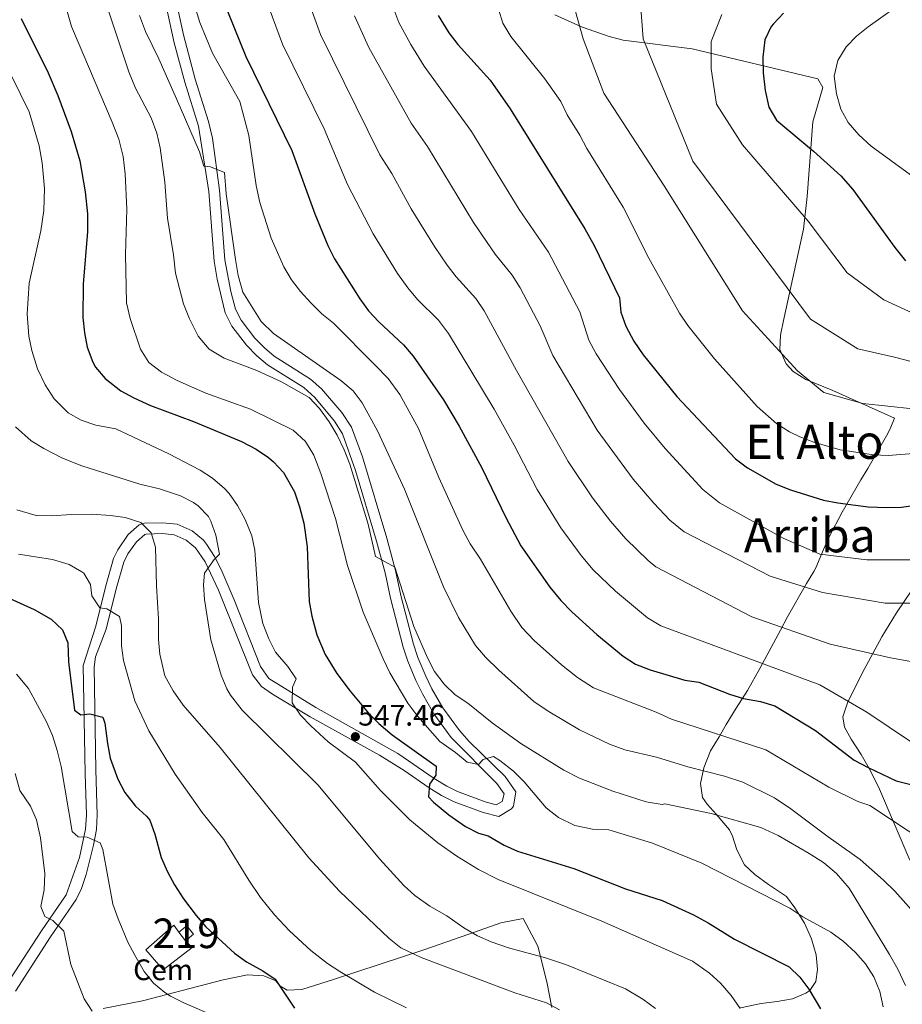
# Model space of a CAD drawing. Units: metres. Extents: x 614002 to 620890, y 4743257 to 4748000.
# Drawn here: x 615920 to 616218, y 4744216 to 4744549 of the extents above; entities that cross this region are included whole.
import ezdxf
from ezdxf.enums import TextEntityAlignment as Align

# ---------------------------------------------------------------- set-up
doc = ezdxf.new("R2010")
doc.units = ezdxf.units.M
doc.header["$MEASUREMENT"] = 0
doc.linetypes.add('DGN Style 3', pattern=[120.36416, 85.9744, -34.38976])
for name, color, linetype, lineweight in [('Nivel 15', 7, 'Continuous', 0), ('Nivel 16', 7, 'Continuous', 0), ('Nivel 19', 7, 'Continuous', 0), ('Nivel 21', 7, 'Continuous', 0), ('Nivel 35', 7, 'Continuous', 0), ('Nivel 36', 7, 'Continuous', 0), ('Nivel 4', 7, 'Continuous', 0), ('Nivel 41', 7, 'Continuous', 0), ('Nivel 45', 7, 'Continuous', 0), ('Nivel 48', 7, 'Continuous', 0), ('Nivel 5', 7, 'Continuous', 0), ('Nivel 52', 7, 'Continuous', 0), ('Nivel 57', 7, 'Continuous', 0), ('Nivel 7', 7, 'Continuous', 0)]:
    doc.layers.add(name, color=color, linetype=linetype, lineweight=lineweight)
doc.styles.add('Style-Arial', font='txt')
doc.styles.add('Style-Arial Narrow', font='txt')
doc.styles.add('Style-Times New Roman', font='txt')

# ---------------------------------------------------------------- blocks, each defined once
blk = doc.blocks.new('5PATER_1')
at = {"layer": 'Nivel 7', "linetype": 'Continuous', "lineweight": 0}
h = blk.add_hatch(color=51, dxfattribs=at)
edge = h.paths.add_edge_path()
edge.add_ellipse((0.002933170646429062, 0.00375470332801342), major_axis=(-1.095731442372465, -1.110710699892244), ratio=0.9994222409660318, start_angle=0, end_angle=360)

msp = doc.modelspace()

# ---------------------------------------------------------------- linework, layer by layer
at = {"layer": 'Nivel 15', "color": 51, "linetype": 'Continuous', "lineweight": 13, "extrusion": (0.0826073783392323, 0.07650244506704885, 0.993641483102775), "elevation": 414353.7182034741, "flags": 128}
msp.add_lwpolyline([(3062297.038116364, -3652103.853353068), (3062300.643302098, -3652104.127095904), (3062300.392963629, -3652107.583688151), (3062296.780983139, -3652107.317235645), (3062297.038116364, -3652103.853353068)], dxfattribs=at)
at = {"layer": 'Nivel 16', "color": 1, "linetype": 'Continuous', "lineweight": 13}
msp.add_polyline3d([(615976.2800000012, 4744237.310000001, 527.13), (615978.5599999987, 4744234.99, 527.01), (615968.7199999988, 4744227.470000001, 524.4300000000001), (615962.879999999, 4744234.189999999, 524.46), (615972.3999999985, 4744242.51, 526.08), (615974.0300000012, 4744240.140000001, 527.1)], dxfattribs=at)
at = {"layer": 'Nivel 21', "color": 7, "linetype": 'Continuous', "lineweight": 0}
for points in [[(616053.3099999987, 4744337.540000001, 559.1), (616049.0799999982, 4744353.98, 559.6800000000001), (616047.2800000012, 4744362.48, 559.98), (616044.370000001, 4744373.41, 561.48), (616036.129999999, 4744400.91, 561.88), (616032.370000001, 4744410.890000001, 562.2), (616029.0700000003, 4744415.810000001, 562.0600000000001), (616022.2100000009, 4744423.83, 562.21), (616018.5100000016, 4744427.18, 562.7), (616006.2199999988, 4744434.890000001, 562.48), (616002.9400000013, 4744437.710000001, 562.8100000000001), (615999.6799999997, 4744440.99, 563.12), (615995.0500000007, 4744447.040000001, 563.66), (615993.1400000006, 4744450.810000001, 563.74), (615991.5799999982, 4744456.810000001, 564.04), (615989.6400000006, 4744467.43, 564.14), (615987.7600000016, 4744491.01, 564.42), (615985.3900000006, 4744508.619999999, 566.54), (615984.0899999999, 4744514.279999999, 566.79), (615979.6000000015, 4744528.57, 567.44), (615975.5700000003, 4744543.560000001, 568.09), (615973.5, 4744553.33, 568.48)], [(615918.8399999999, 4744220.300000001, 511.35), (615930.6799999997, 4744238.560000001, 513.86), (615939.3099999987, 4744251.18, 517.37), (615941.1600000001, 4744254.93, 517.71), (615942.6900000013, 4744259.65, 518.28), (615945.2699999996, 4744269.59, 519.44), (615946.2100000009, 4744274.880000001, 520.96), (615946.4600000009, 4744279.810000001, 522.26), (615946.0599999987, 4744295.02, 523.23), (615945.3900000006, 4744329.810000001, 527.45), (615945.9400000013, 4744333.25, 527.52), (615949.4800000004, 4744342.630000001, 528.72), (615952.8500000015, 4744356.279999999, 531.91), (615955.4299999997, 4744365.220000001, 532.62), (615956.8299999982, 4744368.1, 533.0600000000001), (615959.7199999988, 4744372.119999999, 533.87), (615962.5199999996, 4744374.619999999, 534.5600000000001), (615963, 4744374.76, 534.66), (615968.4100000001, 4744374.91, 535.97), (615972.5199999996, 4744374.529999999, 536.86), (615976.5700000003, 4744372.76, 537.57), (615978.4699999988, 4744371.15, 537.94)], [(615978.4699999988, 4744371.15, 537.94), (615979.6900000013, 4744370.119999999, 538.1800000000001), (615982.9499999993, 4744365.359999999, 539.46), (615987.4200000018, 4744355.77, 541.36), (615998.879999999, 4744327.210000001, 542.4), (616001.9200000018, 4744323.24, 542.39), (616005.6999999993, 4744320.609999999, 543.12), (616018.4699999988, 4744312.960000001, 545.5600000000001), (616041.8099999987, 4744300.040000001, 547.01), (616050.1600000001, 4744294.790000001, 547.42), (616058.5899999999, 4744288.949999999, 549.98), (616062.8399999999, 4744286.34, 551.01), (616067.0700000003, 4744284.290000001, 551.19), (616076.9100000001, 4744280.609999999, 551.38), (616082.120000001, 4744279.27, 551.67), (616086.4100000001, 4744281.9, 552.71), (616087.0799999982, 4744282.74, 552.95), (616087.9200000018, 4744287.6, 553.99), (616084.3399999999, 4744292.77, 554.39), (616072.1900000013, 4744304.640000001, 556.88), (616068.879999999, 4744308.32, 557.14), (616063.2699999996, 4744316.02, 557.9), (616059.5599999987, 4744322.439999999, 558.45), (616057.4899999984, 4744326.74, 558.74), (616054.8000000007, 4744333.060000001, 558.95), (616053.3099999987, 4744337.540000001, 559.1)]]:
    msp.add_polyline3d(points, dxfattribs=at)
at = {"layer": 'Nivel 21', "color": 7, "linetype": 'DGN Style 3', "lineweight": 0}
msp.add_polyline3d([(615969.8900000006, 4744552.75, 567.52), (615972.4899999984, 4744540.83, 566.98), (615976.0899999999, 4744527.550000001, 566.4), (615980.7300000004, 4744512.67, 565.83), (615984.129999999, 4744490.59, 563.51), (615986.0100000016, 4744466.99, 563.26), (615987.0100000016, 4744460.99, 563.23), (615989.6900000013, 4744449.550000001, 562.87), (615991.9499999993, 4744445.09, 562.77), (615996.9299999997, 4744438.59, 562.12), (616000.4499999993, 4744435.040000001, 561.47), (616004.0500000007, 4744431.949999999, 561.1800000000001), (616016.2899999991, 4744424.27, 560.97), (616019.9600000009, 4744420.9, 560.5500000000001), (616026.6900000013, 4744412.91, 560.66), (616029.3399999999, 4744408.689999999, 560.73), (616033.7800000012, 4744396.23, 560.41), (616040.8599999994, 4744372.42, 560.52), (616043.7300000004, 4744361.630000001, 559.1), (616045.5300000012, 4744353.15, 558.45), (616049.8099999987, 4744336.51, 557.79), (616051.379999999, 4744331.77, 557.62), (616054.1700000018, 4744325.23, 557.36), (616056.3299999982, 4744320.73, 557.12), (616060.2100000009, 4744314.029999999, 556.63), (616066.0899999999, 4744305.949999999, 556.03), (616081.5300000012, 4744290.43, 553.5600000000001), (616083.9699999988, 4744286.91, 553.29), (616083.2899999991, 4744284.35, 552.74), (616081.25, 4744283.23, 552.25), (616077.5300000012, 4744284.27, 552.08), (616068.2199999988, 4744287.779999999, 552.08), (616064.6099999994, 4744289.550000001, 551.8000000000001), (616060.3299999982, 4744292.17, 550.03), (616048.0100000016, 4744300.59, 548.13), (616020.3299999982, 4744316.109999999, 546.5600000000001), (616004.4899999984, 4744325.949999999, 543.24), (616001.6400000006, 4744330.02, 543.33), (615992.7300000004, 4744352.59, 542.75), (615988.3299999982, 4744362.83, 540.94), (615986.1099999994, 4744367.199999999, 539.82), (615983.379999999, 4744371.32, 539.1), (615982.3299999982, 4744372.67, 538.91), (615978.5199999996, 4744375.880000001, 538.27), (615973.4499999993, 4744378.109999999, 537.58), (615968.5300000012, 4744378.560000001, 536.52), (615962.3999999985, 4744378.4, 535.25), (615960.6900000013, 4744377.869999999, 534.8100000000001), (615956.9800000004, 4744374.57, 533.9), (615953.3999999985, 4744369.49, 532.57), (615952.0100000016, 4744366.51, 532.0600000000001), (615949.3299999982, 4744357.23, 531.13), (615945.9699999988, 4744343.630000001, 527.78), (615941.7300000004, 4744330.34, 526.42), (615942.4499999993, 4744293.710000001, 522.11), (615942.8099999987, 4744279.869999999, 521.5600000000001), (615942.5300000012, 4744274.960000001, 520.8100000000001), (615940.4400000013, 4744265.470000001, 518.03), (615936.0300000012, 4744252.84, 516.62), (615927.6400000006, 4744240.59, 513.37), (615915.7600000016, 4744222.27, 510.89)], dxfattribs=at)
at = {"layer": 'Nivel 35', "color": 92, "linetype": 'DGN Style 3', "lineweight": 0}
for points in [[(616165.1099999994, 4744262.949999999, 565.57), (616162.5300000012, 4744268.029999999, 567.74), (616161.120000001, 4744272.640000001, 569.19), (616160.0899999999, 4744274.83, 569.84), (616155.6099999994, 4744280.109999999, 571.13), (616152.5399999991, 4744283.449999999, 572.98), (616150.9299999997, 4744285.710000001, 574.04), (616150.3299999982, 4744290.460000001, 575.53), (616151.4100000001, 4744295.779999999, 576.65), (616153.6499999985, 4744301.52, 577.35), (616156.6099999994, 4744306.189999999, 577.97), (616159.0199999996, 4744310.369999999, 579.19), (616162.3299999982, 4744315.869999999, 581.8100000000001), (616166.1700000018, 4744321.869999999, 583.79), (616170.370000001, 4744329.310000001, 585.26), (616177.3099999987, 4744342.25, 587.04), (616179.7199999988, 4744346.84, 588.13), (616186.0899999999, 4744358.1, 591.35), (616188.5399999991, 4744362.140000001, 592.94), (616189.2899999991, 4744363.380000001, 593.51), (616191.8099999987, 4744369.540000001, 597.17), (616193.8099999987, 4744373.84, 598.74), (616198.1700000018, 4744382.18, 601.13), (616204.4899999984, 4744393.060000001, 603.29), (616206.8500000015, 4744396.970000001, 605.33), (616213.6099999994, 4744408.74, 613.4300000000001), (616214.6099999994, 4744410.9, 616.49), (616215.8099999987, 4744413.939999999, 618.65), (616195.0100000016, 4744423.300000001, 619.79), (616185.879999999, 4744427.01, 619.59), (616181.6499999985, 4744429.77, 619.52), (616179.2100000009, 4744432.34, 619.73), (616177.1400000006, 4744437.119999999, 620.57), (616177.3099999987, 4744442.060000001, 621.77), (616178.379999999, 4744447.01, 622.94), (616185.1099999994, 4744477.85, 628.2), (616186.370000001, 4744488.939999999, 629.92), (616188.25, 4744514.1, 633.26), (616191.620000001, 4744525.699999999, 634.17), (616189.8900000006, 4744528.66, 633.59), (616147.4499999993, 4744538.75, 622.45), (616124.1999999993, 4744541.790000001, 620.27), (616119.4200000018, 4744542.970000001, 619.66), (616110.120000001, 4744546.23, 618.15), (616101.1099999994, 4744550.33, 616.19)], [(616221.9299999997, 4744356.18, 598.04), (616216.4899999984, 4744348.17, 595.4), (616211.5700000003, 4744340.01, 592.47), (616204.8200000003, 4744327.470000001, 587.82), (616199.9699999988, 4744317.699999999, 584.3000000000001), (616198.3500000015, 4744313, 582.66), (616198.8900000006, 4744309.460000001, 581.48), (616201.25, 4744305.460000001, 581.12), (616204.6099999994, 4744300.26, 579.77), (616207.7699999996, 4744294.74, 578.8100000000001), (616210.7300000004, 4744288.5, 578.57), (616221, 4744264.5, 574.3100000000001)], [(616163.7600000016, 4744214.59, 548.54), (616170.7600000016, 4744216.109999999, 550.07), (616176.1600000001, 4744216.75, 551.36), (616181.3999999985, 4744217.710000001, 552.38), (616185.9299999997, 4744219.560000001, 553.0500000000001), (616187.1999999993, 4744220.5, 553.22), (616189.2399999984, 4744223.540000001, 553.46), (616189.8399999999, 4744227.540000001, 554.6), (616189.3200000003, 4744232.58, 556.52), (616187.8399999999, 4744237.939999999, 558.08), (616185.3999999985, 4744243.220000001, 559.16), (616182.120000001, 4744248.42, 560), (616179.3200000003, 4744252.25, 561.5600000000001), (616173.3200000003, 4744256.27, 563.42), (616168.6000000015, 4744259.630000001, 564.2), (616165.1099999994, 4744262.949999999, 565.57)]]:
    msp.add_polyline3d(points, dxfattribs=at)
at = {"layer": 'Nivel 36', "color": 92, "linetype": 'Continuous', "lineweight": 0}
msp.add_polyline3d([(615948.5199999996, 4744214.43, 515.29), (615961.8000000007, 4744216.99, 517.12), (615989.0399999991, 4744224.109999999, 522.67), (615997.1999999993, 4744225.790000001, 523.87), (616002.7600000016, 4744225.470000001, 524.2), (616006.8000000007, 4744223.790000001, 524.86), (616008.1999999993, 4744222.029999999, 525.1), (616010.6400000006, 4744220.59, 525.76), (616015.6000000015, 4744220.83, 526.57), (616026.6799999997, 4744224.27, 528.4300000000001), (616057.1600000001, 4744234.35, 535.57), (616071.6799999997, 4744239.390000001, 538.57), (616082.879999999, 4744243.390000001, 539.6800000000001), (616090.3599999994, 4744244.83, 540.4), (616095.3599999994, 4744235.470000001, 538.9), (616098.3200000003, 4744223.390000001, 536.17), (616100.0799999982, 4744214.75, 533.59)], dxfattribs=at)
at = {"layer": 'Nivel 4', "color": 30, "linetype": 'Continuous', "lineweight": 30, "flags": 128}
for points, elevation in [([(615988.5799999982, 4744556.42), (615996.7199999988, 4744536.220000001), (616012.25, 4744504.43), (616019.9699999988, 4744482.99), (616024.370000001, 4744472.27), (616026.6600000001, 4744467.82), (616035.1499999985, 4744454.300000001), (616038.1799999997, 4744450.27), (616041.6000000015, 4744446.470000001), (616049.9299999997, 4744438.75), (616053.1700000018, 4744434.939999999), (616063.4499999993, 4744420.109999999), (616068.7600000016, 4744411.300000001), (616076.4100000001, 4744397.15), (616084.5300000012, 4744380.35), (616089.620000001, 4744370.77), (616099.379999999, 4744356.85), (616103.129999999, 4744352.27), (616106.7699999996, 4744348.51), (616115.2899999991, 4744340.83), (616124.2100000009, 4744333.550000001), (616128.370000001, 4744330.779999999), (616133.2800000012, 4744328.880000001), (616144.9699999988, 4744325.390000001), (616149.7699999996, 4744324.75), (616160.0899999999, 4744320.67), (616164.8599999994, 4744319.16), (616170.6099999994, 4744318.189999999), (616175.3999999985, 4744316.73), (616189.1099999994, 4744308.33), (616202.2100000009, 4744298.35), (616206.8900000006, 4744295.82), (616216.4200000018, 4744291.359999999), (616227.5700000003, 4744288.58)], 575), ([(616061.6400000006, 4744550.08), (616065.2899999991, 4744544.189999999), (616068.3399999999, 4744540.220000001), (616079.25, 4744528.189999999), (616085.9600000009, 4744518.52), (616111.2100000009, 4744477.949999999), (616114.3299999982, 4744472.27), (616122.9299999997, 4744454.67), (616123.370000001, 4744449.790000001), (616125.0300000012, 4744445.07), (616127.7800000012, 4744439.960000001), (616130.9699999988, 4744435.390000001), (616142.3299999982, 4744421.310000001), (616162.129999999, 4744400.189999999), (616166.120000001, 4744397.18), (616175.8500000015, 4744391.66), (616180.7300000004, 4744389.689999999), (616191.8099999987, 4744386.26), (616196.7199999988, 4744385.33), (616206.8900000006, 4744384.02), (616213.2100000009, 4744383.699999999), (616218.1999999993, 4744383.890000001), (616223.75, 4744384.67)], 600), ([(616178.370000001, 4744550.82), (616174.9200000018, 4744547.23), (616174.2100000009, 4744546.34), (616172.0399999991, 4744541.83), (616171.3299999982, 4744536.01), (616171.5100000016, 4744530.710000001), (616172.1700000018, 4744524.74), (616173.370000001, 4744519.060000001), (616175.9699999988, 4744514.66), (616188.4699999988, 4744504.24), (616197.7300000004, 4744495.859999999), (616201.7699999996, 4744491.300000001), (616215.9699999988, 4744471.619999999), (616219.5700000003, 4744467.140000001)], 625), ([(615920.7699999996, 4744549.050000001), (615929.8500000015, 4744530.67), (615933.2100000009, 4744523.07), (615937.6700000018, 4744510.82), (615940.6099999994, 4744500.99), (615942.4100000001, 4744490.51), (615943.2100000009, 4744482.99), (615943.1700000018, 4744477.07), (615941.6799999997, 4744459.199999999), (615941.6099999994, 4744447.949999999), (615942.129999999, 4744442.83), (615943.1099999994, 4744437.93), (615944.9600000009, 4744432.880000001), (615945.9299999997, 4744431.15), (615949.1400000006, 4744427.32), (615954.4899999984, 4744423.23), (615958.8500000015, 4744420.790000001), (615964.4899999984, 4744418.220000001), (615979.0100000016, 4744412.83), (615995.25, 4744406.109999999), (616000.2100000009, 4744403.470000001), (616004.3399999999, 4744400.66), (616006.0500000007, 4744399.23), (616009.4200000018, 4744395.529999999), (616013.0700000003, 4744389.1), (616014.8399999999, 4744384.02), (616016.2800000012, 4744378.460000001), (616017.4100000001, 4744370.43), (616018.0899999999, 4744351.949999999), (616018.9400000013, 4744347.02), (616020.6600000001, 4744340.74), (616023.4699999988, 4744334.109999999), (616027.4100000001, 4744327.640000001), (616031.8999999985, 4744321.66), (616038.129999999, 4744314.27), (616041.620000001, 4744310.689999999), (616046.120000001, 4744306.939999999), (616060.9699999988, 4744296.27)], 550), ([(615904.9299999997, 4744358.35), (615925.1700000018, 4744349.310000001), (615930.9299999997, 4744346.029999999), (615934.6900000013, 4744342.35), (615936.4899999984, 4744337.949999999), (615936.7699999996, 4744331.630000001), (615938.8500000015, 4744315.23), (615940.8900000006, 4744313.630000001), (615944.0100000016, 4744314.029999999), (615948.3299999982, 4744312.83), (615949.0899999999, 4744310.83), (615949.9299999997, 4744303.949999999), (615950.879999999, 4744299.040000001), (615953.4100000001, 4744291.869999999), (615955.7699999996, 4744287.390000001), (615959.4499999993, 4744282.83), (615963.1099999994, 4744279.42), (615964.2100000009, 4744278.029999999), (615965.9899999984, 4744273.35), (615968.129999999, 4744265.470000001), (615970.1700000018, 4744260.59), (615972.5399999991, 4744256.189999999), (615975.6400000006, 4744251.449999999), (615979.879999999, 4744245.790000001), (615983.1700000018, 4744242.01), (615992.879999999, 4744233.07), (615996.9600000009, 4744230.18), (616002.4800000004, 4744227.15), (616006.629999999, 4744224.300000001), (616013.120000001, 4744214.51)], 525), ([(616060.9699999988, 4744296.27), (616060.8900000006, 4744293.23), (616058.7300000004, 4744290.27), (616058.4499999993, 4744285.949999999), (616060.0500000007, 4744284.109999999), (616065.25, 4744279.869999999), (616070.8500000015, 4744275.869999999), (616075.3399999999, 4744273.66), (616078.5700000003, 4744272.75), (616083.9299999997, 4744269.630000001), (616088.4600000009, 4744267.52), (616107.4899999984, 4744261.710000001), (616124.9200000018, 4744254.82), (616137.3599999994, 4744250.91), (616147.9200000018, 4744246.029999999), (616152.9200000018, 4744243.310000001), (616161.7600000016, 4744237.790000001), (616180.2399999984, 4744228.43), (616183.8200000003, 4744224.93), (616186.9100000001, 4744220.960000001), (616190.879999999, 4744214.26)], 550)]:
    msp.add_lwpolyline(points, dxfattribs=dict(at, elevation=elevation))
at = {"layer": 'Nivel 5', "color": 30, "linetype": 'Continuous', "lineweight": 0, "flags": 128}
for points, elevation in [([(616001.5199999996, 4744560.939999999), (616009.120000001, 4744540.33), (616023.120000001, 4744511.73), (616030.9899999984, 4744492.949999999), (616039.6499999985, 4744476.300000001), (616047.9499999993, 4744462.9), (616051.4299999997, 4744457.98), (616054.6999999993, 4744454.09), (616061.7899999991, 4744447.040000001), (616065.1700000018, 4744442.57), (616080.5599999987, 4744417.029999999), (616087.3200000003, 4744404.790000001), (616095.0700000003, 4744389.800000001), (616103.1400000006, 4744376.859999999), (616110, 4744367.540000001), (616114.0700000003, 4744362.710000001), (616121.5199999996, 4744355.460000001), (616132.4200000018, 4744346.4), (616136.8999999985, 4744343.720000001), (616190.6000000015, 4744323.779999999), (616206.5, 4744314.58), (616221.5300000012, 4744304.460000001)], 580), ([(616015.8299999982, 4744560.550000001), (616021.870000001, 4744543.68), (616042, 4744502.92), (616045.9600000009, 4744496.65), (616052.5799999982, 4744484.75)], 585), ([(615934.6499999985, 4744557.550000001), (615937.8099999987, 4744546.35), (615951.5700000003, 4744514.029999999), (615953.8099999987, 4744508.27), (615955.25, 4744502.43), (615955.9699999988, 4744496.51), (615956.4499999993, 4744484.59), (615956.0100000016, 4744469.310000001), (615956.4100000001, 4744452.91), (615957.5700000003, 4744447.630000001), (615961.0899999999, 4744437.310000001), (615963.9299999997, 4744432.75), (615968.1700000018, 4744429.550000001), (615973.4899999984, 4744426.67), (615983.129999999, 4744422.43), (615998.2899999991, 4744416.99), (616012.6499999985, 4744409.869999999), (616016.8500000015, 4744406.109999999), (616019.6099999994, 4744401.470000001), (616022.0500000007, 4744395.23), (616027.0100000016, 4744380.029999999), (616031.0500000007, 4744364.109999999), (616036.370000001, 4744348.35), (616043.0500000007, 4744332.59), (616045.370000001, 4744327.869999999), (616051.4499999993, 4744317.630000001), (616054.7699999996, 4744313.15), (616062.25, 4744304.67), (616067.5300000012, 4744300.91), (616071.4499999993, 4744297.630000001)], 555), ([(616045.0199999996, 4744556.810000001), (616048.4299999997, 4744547.75), (616052.3999999985, 4744540.24), (616056.8900000006, 4744532.98), (616072.9200000018, 4744510.84), (616089.0399999991, 4744484.460000001), (616098.9499999993, 4744470.109999999), (616109.5500000007, 4744449.9), (616112.5799999982, 4744440.359999999), (616115.0899999999, 4744435.68), (616122.8900000006, 4744423.619999999), (616131.2399999984, 4744412.23), (616138.3200000003, 4744403.640000001), (616151.0599999987, 4744389.85), (616156.7300000004, 4744385.279999999), (616178.2199999988, 4744373.439999999), (616190.6000000015, 4744367.92), (616206.5100000016, 4744366.08), (616225.9499999993, 4744366.08)], 595), ([(615979.370000001, 4744553.550000001), (615981.0899999999, 4744547.710000001), (615985.4499999993, 4744537.390000001), (615994.6900000013, 4744520.99)], 570), ([(616107.0899999999, 4744555.060000001), (616110.620000001, 4744542.189999999), (616117.6900000013, 4744523.790000001), (616138.0199999996, 4744492.529999999), (616164.5300000012, 4744450.220000001), (616183.0899999999, 4744429.99), (616191.9299999997, 4744422.640000001), (616205.1799999997, 4744418.960000001), (616221.9800000004, 4744417.119999999), (616243.1900000013, 4744415.279999999), (616264.3999999985, 4744411.6), (616283.2699999996, 4744405.91), (616288.4499999993, 4744402.189999999)], 610), ([(616130.0599999987, 4744554.140000001), (616130.9499999993, 4744542.189999999), (616147.7399999984, 4744500.800000001), (616187.5100000016, 4744447.460000001), (616203.4200000018, 4744437.35), (616215.7899999991, 4744434.59), (616237, 4744429.07)], 615), ([(616220.6099999994, 4744556.02), (616206.8900000006, 4744546.26), (616203.0100000016, 4744543.060000001), (616199.4899999984, 4744539.460000001), (616196.6499999985, 4744534.9), (616195.4499999993, 4744529.619999999), (616196.25, 4744523.540000001), (616197.6900000013, 4744518.42), (616200.1700000018, 4744513.859999999), (616203.8099999987, 4744509.699999999), (616207.9299999997, 4744505.859999999), (616221.2100000009, 4744496.18)], 630), ([(615950.2899999991, 4744551.630000001), (615957.129999999, 4744530.99), (615959.370000001, 4744525.550000001), (615964.6499999985, 4744515.470000001), (615966.5700000003, 4744510.35), (615967.7699999996, 4744505.390000001), (615969.2899999991, 4744493.710000001), (615970.1700000018, 4744481.550000001), (615972.2100000009, 4744469.15), (615972.8900000006, 4744462.99), (615975.6499999985, 4744452.59), (615977.6499999985, 4744447.550000001), (615980.6099999994, 4744441.710000001), (615984.2899999991, 4744437.310000001), (615989.370000001, 4744434.189999999), (616000.4100000001, 4744430.029999999), (616008.6900000013, 4744426.27), (616018.129999999, 4744420.99), (616021.5300000012, 4744417.23), (616024.8099999987, 4744412.75), (616027.4899999984, 4744408.189999999), (616029.9299999997, 4744403.23), (616031.8099999987, 4744398.43), (616038.0500000007, 4744378.109999999), (616040.4499999993, 4744367.23), (616046.9699999988, 4744363.630000001)], 560), ([(615960.7300000004, 4744550.109999999), (615962.8099999987, 4744544.67), (615967.2899999991, 4744535.390000001), (615974.4899999984, 4744519.07), (615981.0100000016, 4744503.949999999), (615982.5300000012, 4744499.15)], 565), ([(616033.4299999997, 4744549.92), (616038.2600000016, 4744539.25), (616052.5, 4744513.73), (616058.0100000016, 4744505.790000001), (616073.5599999987, 4744480.09), (616080.879999999, 4744469.34), (616086.6999999993, 4744462.27), (616089.3200000003, 4744458.01), (616096.1600000001, 4744445.130000001), (616100.3999999985, 4744435.08), (616115.370000001, 4744409.880000001), (616127.5199999996, 4744393.32), (616134.5500000007, 4744385.16), (616139.9800000004, 4744379.51), (616144.8099999987, 4744375.48), (616173.8099999987, 4744360.560000001), (616191.4800000004, 4744355.040000001), (616212.6900000013, 4744351.359999999), (616243.620000001, 4744351.359999999)], 590), ([(616082.0799999982, 4744552.25), (616083.4899999984, 4744547.460000001), (616086.1600000001, 4744542.98), (616097.6999999993, 4744528.689999999), (616103.0700000003, 4744520.949999999), (616105.2600000016, 4744516.460000001), (616109.5399999991, 4744509.57), (616111.8399999999, 4744505.130000001), (616124.1600000001, 4744485.290000001), (616132.8900000006, 4744467.99), (616143.1600000001, 4744449.42)], 605), ([(616157.4600000009, 4744550.460000001), (616153.9299999997, 4744541.27), (616153.9299999997, 4744532.07), (616155.6999999993, 4744520.119999999), (616164.5300000012, 4744506.32), (616186.629999999, 4744480.57), (616199.879999999, 4744463.1), (616212.2600000016, 4744453.9), (616226.3999999985, 4744447.460000001), (616240.5300000012, 4744439.189999999), (616259.0899999999, 4744434.59), (616276.7699999996, 4744432.75), (616298.8599999994, 4744428.15)], 620), ([(615914.25, 4744536.35), (615923.4899999984, 4744517.470000001), (615926.8200000003, 4744505.99), (615927.9100000001, 4744500.23), (615928.6900000013, 4744491.550000001), (615928.4100000001, 4744484.189999999), (615927.4499999993, 4744477.23), (615923.5300000012, 4744459.630000001), (615922.7600000016, 4744449.27), (615923.3299999982, 4744441.710000001), (615924.379999999, 4744436.82), (615926.3200000003, 4744430.640000001), (615928.8999999985, 4744425.220000001), (615931.9600000009, 4744420.5), (615936.6900000013, 4744415.790000001), (615941.0199999996, 4744413.279999999), (615946.0599999987, 4744411.529999999), (615952.8099999987, 4744410.35), (615970.6900000013, 4744401.869999999), (615981.25, 4744396.35), (615985.4400000013, 4744393.619999999), (615989.4499999993, 4744390.220000001), (615991.0100000016, 4744388.51), (615993.870000001, 4744384.41), (615996.4499999993, 4744379.720000001), (615998.6900000013, 4744374.189999999), (615999.7699999996, 4744369.300000001), (616000.9600000009, 4744351.689999999), (616002.4499999993, 4744344.51), (616004.4100000001, 4744339.310000001), (616006.75, 4744334.890000001), (616010.8500000015, 4744330.029999999), (616013.6499999985, 4744325.869999999), (616012.4899999984, 4744323.07), (616012.370000001, 4744317.710000001), (616015.129999999, 4744313.550000001), (616018.620000001, 4744309.960000001), (616024.5300000012, 4744304.59), (616033.7699999996, 4744297.710000001), (616042.1700000018, 4744288.109999999), (616052.0899999999, 4744278.189999999), (616061.5100000016, 4744270.4), (616068.0100000016, 4744265.84), (616075.2600000016, 4744261.390000001), (616081.9200000018, 4744257.939999999), (616116.9600000009, 4744243.869999999), (616147.6000000015, 4744230.35), (616153.3599999994, 4744226.35)], 545), ([(615994.6900000013, 4744520.99), (615997.7300000004, 4744509.550000001), (616000.1700000018, 4744492.59), (616001.4100000001, 4744486.91), (616005.25, 4744474.83), (616009.4899999984, 4744465.07), (616012.0899999999, 4744460.75), (616015.129999999, 4744456.75), (616018.6099999994, 4744452.91), (616022.4100000001, 4744449.23), (616026.3299999982, 4744446.109999999), (616040.370000001, 4744431.869999999), (616044.7699999996, 4744427.310000001), (616048.7300000004, 4744421.949999999), (616055.0500000007, 4744410.43), (616061.8500000015, 4744393.869999999), (616069.9699999988, 4744376.109999999), (616072.4499999993, 4744371.470000001), (616075.9299999997, 4744366.27), (616086.1700000018, 4744348.67), (616089.9699999988, 4744343.23), (616094.0899999999, 4744338.83), (616103.370000001, 4744330.51), (616108.7300000004, 4744326.27), (616114.129999999, 4744322.83), (616135.3299999982, 4744314.51), (616140.4499999993, 4744312.189999999), (616172.370000001, 4744301.790000001), (616193.6099999994, 4744289.220000001), (616203.4499999993, 4744284.34), (616207.4499999993, 4744283.060000001), (616227.0899999999, 4744270.02)], 570), ([(615982.5300000012, 4744499.15), (615984.7699999996, 4744498.91), (615989.4499999993, 4744496.99), (615990.0100000016, 4744489.790000001), (615993.1700000018, 4744467.630000001), (615994.129999999, 4744462.189999999), (615995.6900000013, 4744456.59), (616001.8500000015, 4744446.59), (616006.0500000007, 4744442.59), (616028.7300000004, 4744426.67), (616032.9299999997, 4744423.15), (616035.9699999988, 4744419.15), (616041.3299999982, 4744409.390000001), (616050.25, 4744389.949999999), (616063.4100000001, 4744356.91), (616068.5700000003, 4744346.51), (616074.3299999982, 4744337.07), (616077.6499999985, 4744333.15), (616082.1700000018, 4744328.75), (616093.9299999997, 4744318.189999999), (616098.8099999987, 4744314.91), (616109.4499999993, 4744308.59), (616119.5700000003, 4744303.790000001), (616124.7699999996, 4744301.869999999), (616135.4499999993, 4744299.310000001), (616145.9699999988, 4744296.029999999), (616158.370000001, 4744292.91), (616164.6099999994, 4744290.91), (616175.25, 4744285.630000001), (616180.8500000015, 4744281.939999999), (616193.4499999993, 4744272.42), (616204.2399999984, 4744264.74), (616212.1600000001, 4744257.779999999), (616215.9600000009, 4744254.1), (616227.0799999982, 4744241.540000001)], 565), ([(616052.5799999982, 4744484.75), (616060.4400000013, 4744471.98), (616064.6900000013, 4744465.68), (616067.8000000007, 4744461.699999999), (616074.4400000013, 4744454.43), (616077.2300000004, 4744450.27), (616088.0799999982, 4744430.09), (616105.620000001, 4744399.25), (616113.7800000012, 4744387.060000001), (616119.879999999, 4744379.130000001), (616125.0199999996, 4744373.16), (616132.6099999994, 4744365.810000001), (616135.2199999988, 4744363.68), (616167.620000001, 4744346.77), (616194.129999999, 4744337.57), (616214.4600000009, 4744332.970000001), (616229.4800000004, 4744330.210000001)], 585), ([(616143.1600000001, 4744449.42), (616146, 4744445.310000001), (616155.0300000012, 4744434), (616169.4699999988, 4744417.93), (616176.0899999999, 4744412.07), (616180.3099999987, 4744409.369999999), (616183.879999999, 4744407.65), (616188.5399999991, 4744405.82), (616197.5100000016, 4744403.220000001), (616208.6999999993, 4744401.540000001), (616213.6999999993, 4744401.290000001), (616222.1999999993, 4744402.060000001)], 605), ([(615918.8200000003, 4744411.02), (615924.1700000018, 4744406.27), (615928.4400000013, 4744403.66), (615934.7600000016, 4744400.43), (615941.3299999982, 4744397.880000001), (615960.8900000006, 4744391.630000001), (615967.5300000012, 4744390.029999999), (615974.5700000003, 4744387.710000001), (615979.0100000016, 4744385.470000001), (615980.6099999994, 4744384.35), (615984.0199999996, 4744380.68), (615984.8900000006, 4744379.15), (615986.6000000015, 4744374.439999999), (615987.8200000003, 4744368.01), (615985.9699999988, 4744366.189999999), (615982.6900000013, 4744361.550000001), (615982.3299999982, 4744357.630000001), (615982.75, 4744352.65), (615984.8900000006, 4744339.07), (615988.3299999982, 4744327.07), (615990.2399999984, 4744322.449999999), (615991.5300000012, 4744320.27), (615995.4100000001, 4744315.23), (616021.0500000007, 4744289.949999999), (616041.9699999988, 4744264.91), (616050.0500000007, 4744255.949999999), (616053.7699999996, 4744252.609999999), (616058.8299999982, 4744249.02), (616064.5599999987, 4744245.710000001), (616070.3200000003, 4744241.630000001), (616075, 4744238.99), (616079.5599999987, 4744236.92), (616085.3900000006, 4744234.939999999), (616097.9800000004, 4744231.560000001), (616105.0300000012, 4744229.140000001), (616124.9600000009, 4744220.99), (616130.8000000007, 4744217.550000001), (616135.0399999991, 4744214.43)], 540), ([(615919.2600000016, 4744382.91), (615925.8900000006, 4744381.07), (615930.8900000006, 4744380.880000001), (615937.8099999987, 4744381.390000001), (615944.5300000012, 4744381.470000001), (615950.9699999988, 4744381.07), (615955.9200000018, 4744380.35), (615961.25, 4744378.67), (615964.6900000013, 4744375.15), (615966.1900000013, 4744370.359999999), (615966.4899999984, 4744357.310000001), (615967.2100000009, 4744346.029999999), (615967.129999999, 4744339.15), (615967.5899999999, 4744334.17), (615969.3500000015, 4744326.890000001), (615972.1000000015, 4744321.73), (615975.5599999987, 4744316.939999999), (615988.0599999987, 4744302.67), (616018.0199999996, 4744265.35), (616028.370000001, 4744254.029999999), (616045.120000001, 4744238.029999999), (616049.0500000007, 4744234.91), (616055.8900000006, 4744231.59), (616087.5199999996, 4744219.630000001), (616098.2399999984, 4744216.35), (616102.6000000015, 4744213.890000001)], 535), ([(615919.9299999997, 4744368.029999999), (615931.3299999982, 4744366.189999999), (615936.9699999988, 4744364.43), (615941.3299999982, 4744362.040000001), (615941.9299999997, 4744361.550000001), (615944.25, 4744357.710000001), (615944.6099999994, 4744353.869999999), (615947.370000001, 4744349.869999999), (615949.6900000013, 4744349.470000001), (615953.9499999993, 4744346.85), (615954.6499999985, 4744343.869999999), (615954.6900000013, 4744336.99), (615955.3000000007, 4744332.02), (615959.129999999, 4744318.43), (615963.9100000001, 4744308.210000001), (615972.7699999996, 4744293.550000001), (615981.8900000006, 4744280.67), (615989.2100000009, 4744271.550000001), (615997.6700000018, 4744257.800000001), (616001.6400000006, 4744251.91), (616006.3599999994, 4744246.02), (616011.4400000013, 4744240.67), (616018.6000000015, 4744234.029999999), (616024.2800000012, 4744229.630000001), (616028.4400000013, 4744226.84), (616040.1999999993, 4744219.949999999), (616050.9600000009, 4744214.6)], 530), ([(616046.9699999988, 4744363.630000001), (616053.4899999984, 4744343.470000001), (616058.0500000007, 4744332.91), (616060.4100000001, 4744328.35), (616063.6499999985, 4744324.029999999), (616067.4100000001, 4744320.43), (616071.6499999985, 4744317.550000001), (616079.8900000006, 4744310.91), (616089.6099999994, 4744303.949999999), (616104.129999999, 4744294.99), (616109.4100000001, 4744292.27), (616120.6900000013, 4744287.869999999), (616131.9699999988, 4744284.27), (616137.3299999982, 4744283.390000001), (616138.25, 4744283.550000001), (616153.9299999997, 4744280.27), (616170.7300000004, 4744275.630000001), (616176.4899999984, 4744272.91), (616187.0500000007, 4744266.82), (616191.8000000007, 4744263.779999999), (616196.2800000012, 4744260.02), (616200.5199999996, 4744255.060000001), (616214.120000001, 4744232.66), (616216.9200000018, 4744227.699999999), (616219.5199999996, 4744222.18)], 560), ([(615919.2399999984, 4744327.380000001), (615923.3000000007, 4744322.52), (615929.3299999982, 4744311.310000001), (615931.3399999999, 4744306.73), (615932.9299999997, 4744301.65), (615934.2600000016, 4744296.210000001), (615938.0100000016, 4744274.27), (615940.0899999999, 4744272.43), (615943.129999999, 4744272.27), (615947.4499999993, 4744270.35), (615948.370000001, 4744268.109999999), (615951.7399999984, 4744249.710000001), (615953.5799999982, 4744244.699999999), (615956.8399999999, 4744236.83), (615959.129999999, 4744232.380000001), (615962.3099999987, 4744226.92), (615965.4400000013, 4744223), (615969.3099999987, 4744219.800000001), (615971.2800000012, 4744218.59), (615975.7300000004, 4744216.300000001), (615985.879999999, 4744211.869999999)], 520), ([(616071.4499999993, 4744297.630000001), (616075.3299999982, 4744296.83), (616076.8500000015, 4744298.51), (616080.3299999982, 4744299.550000001), (616082.5300000012, 4744298.189999999), (616087.0899999999, 4744294.59), (616090.7300000004, 4744290.99), (616098.129999999, 4744282.27), (616102.2899999991, 4744278.99), (616107.8099999987, 4744276.27), (616113.8500000015, 4744274.99), (616119.2899999991, 4744274.75), (616134.129999999, 4744270.27), (616150.7300000004, 4744263.470000001), (616180.5199999996, 4744248.27), (616184.879999999, 4744245.380000001), (616194.2800000012, 4744240.18), (616198.4400000013, 4744237.140000001), (616202.6799999997, 4744233.300000001), (616206, 4744229.540000001), (616208.8399999999, 4744225.060000001), (616210.8399999999, 4744220.18), (616212.0399999991, 4744214.98)], 555), ([(615918.7300000004, 4744293.790000001), (615920.370000001, 4744288.109999999), (615923.9699999988, 4744282.83), (615925.9299999997, 4744278.220000001), (615927.2800000012, 4744272.09), (615928.8099999987, 4744260.029999999), (615928.5700000003, 4744254.51), (615927.370000001, 4744248.91), (615928.8099999987, 4744245.470000001), (615931.5199999996, 4744244.109999999), (615935.1700000018, 4744240.560000001), (615937.5599999987, 4744229.310000001), (615942.0799999982, 4744217.630000001), (615944.7899999991, 4744213.43)], 515), ([(616153.3599999994, 4744226.35), (616157.0199999996, 4744222.93), (616160.6799999997, 4744218.75), (616163.7199999988, 4744214.43)], 545)]:
    msp.add_lwpolyline(points, dxfattribs=dict(at, elevation=elevation))
at = {"layer": 'Nivel 52', "color": 1, "linetype": 'Continuous', "lineweight": 13}
msp.add_3dface([(615976.2800000012, 4744237.310000001, 527.13), (615978.9800000004, 4744239.460000001, 526.74), (615976.7199999988, 4744242.290000001, 526.71), (615974.0300000012, 4744240.140000001, 527.1)], dxfattribs=at)
at = {"layer": 'Nivel 57', "color": 92, "linetype": 'DGN Style 3', "lineweight": 0}
for points in [[(616101.1099999994, 4744550.33, 616.19), (616110.120000001, 4744546.23, 618.15), (616119.4200000018, 4744542.970000001, 619.66), (616124.1999999993, 4744541.790000001, 620.27), (616147.4499999993, 4744538.75, 622.45), (616189.8900000006, 4744528.66, 633.59), (616191.620000001, 4744525.699999999, 634.17), (616188.25, 4744514.1, 633.26), (616186.370000001, 4744488.939999999, 629.92), (616185.1099999994, 4744477.85, 628.2), (616178.379999999, 4744447.01, 622.94), (616177.3099999987, 4744442.060000001, 621.77), (616177.1400000006, 4744437.119999999, 620.57), (616179.2100000009, 4744432.34, 619.73), (616181.6499999985, 4744429.77, 619.52), (616185.879999999, 4744427.01, 619.59), (616195.0100000016, 4744423.300000001, 619.79), (616215.8099999987, 4744413.939999999, 618.65), (616214.6099999994, 4744410.9, 616.49), (616213.6099999994, 4744408.74, 613.4300000000001), (616206.8500000015, 4744396.970000001, 605.33), (616204.4899999984, 4744393.060000001, 603.29), (616198.1700000018, 4744382.18, 601.13), (616193.8099999987, 4744373.84, 598.74), (616191.8099999987, 4744369.540000001, 597.17), (616189.2899999991, 4744363.380000001, 593.51), (616188.5399999991, 4744362.140000001, 592.94), (616186.0899999999, 4744358.1, 591.35), (616179.7199999988, 4744346.84, 588.13), (616177.3099999987, 4744342.25, 587.04), (616170.370000001, 4744329.310000001, 585.26), (616166.1700000018, 4744321.869999999, 583.79), (616162.3299999982, 4744315.869999999, 581.8100000000001), (616159.0199999996, 4744310.369999999, 579.19), (616156.6099999994, 4744306.189999999, 577.97), (616153.6499999985, 4744301.52, 577.35), (616151.4100000001, 4744295.779999999, 576.65), (616150.3299999982, 4744290.460000001, 575.53), (616150.9299999997, 4744285.710000001, 574.04), (616152.5399999991, 4744283.449999999, 572.98), (616155.6099999994, 4744280.109999999, 571.13), (616160.0899999999, 4744274.83, 569.84), (616161.120000001, 4744272.640000001, 569.19), (616162.5300000012, 4744268.029999999, 567.74), (616165.1099999994, 4744262.949999999, 565.57), (616168.6000000015, 4744259.630000001, 564.2), (616173.3200000003, 4744256.27, 563.42), (616179.3200000003, 4744252.25, 561.5600000000001), (616182.120000001, 4744248.42, 560), (616185.3999999985, 4744243.220000001, 559.16), (616187.8399999999, 4744237.939999999, 558.08), (616189.3200000003, 4744232.58, 556.52), (616189.8399999999, 4744227.540000001, 554.6), (616189.2399999984, 4744223.540000001, 553.46), (616187.1999999993, 4744220.5, 553.22), (616185.9299999997, 4744219.560000001, 553.0500000000001), (616181.3999999985, 4744217.710000001, 552.38), (616176.1600000001, 4744216.75, 551.36), (616170.7600000016, 4744216.109999999, 550.07), (616163.7600000016, 4744214.59, 548.54)], [(616221, 4744264.5, 574.3100000000001), (616210.7300000004, 4744288.5, 578.57), (616207.7699999996, 4744294.74, 578.8100000000001), (616204.6099999994, 4744300.26, 579.77), (616201.25, 4744305.460000001, 581.12), (616198.8900000006, 4744309.460000001, 581.48), (616198.3500000015, 4744313, 582.66), (616199.9699999988, 4744317.699999999, 584.3000000000001), (616204.8200000003, 4744327.470000001, 587.82), (616211.5700000003, 4744340.01, 592.47), (616216.4899999984, 4744348.17, 595.4), (616221.9299999997, 4744356.18, 598.04)]]:
    msp.add_polyline3d(points, dxfattribs=at)

# ---------------------------------------------------------------- block references
at = {"layer": 'Nivel 7', "color": 51, "linetype": 'Continuous', "lineweight": 0}
msp.add_blockref('5PATER_1', (616033.6900000013, 4744306.27, 547.46), dxfattribs=at)

# ---------------------------------------------------------------- texts
at = {"layer": 'Nivel 19', "color": 7, "linetype": 'Continuous', "lineweight": 0, "style": 'Style-Arial'}
msp.add_text('Cem', height=6.99996, dxfattribs=at).set_placement((615968.7233164757, 4744227.46998, 521.04), align=Align.MIDDLE_CENTER)
at = {"layer": 'Nivel 41', "color": 7, "linetype": 'Continuous', "lineweight": 0, "style": 'Style-Arial'}
msp.add_text('547.46', height=6.99996, dxfattribs=at).set_placement((616034.6499999985, 4744310.02, 547.46))
at = {"layer": 'Nivel 45', "color": 7, "linetype": 'Continuous', "lineweight": 0, "style": 'Style-Times New Roman'}
for s, p in [('El Alto', (616188.7986118086, 4744405.94998, 605.0600000000001)), ('Arriba', (616187.2216758095, 4744374.339979999, 596.3000000000001))]:
    msp.add_text(s, height=11.49996, dxfattribs=at).set_placement(p, align=Align.MIDDLE_CENTER)
at = {"layer": 'Nivel 48', "color": 1, "linetype": 'Continuous', "lineweight": 0, "style": 'Style-Arial Narrow'}
msp.add_text('219', height=9.99996, dxfattribs=at).set_placement((615976.5046221055, 4744239.79998, 523.74), align=Align.MIDDLE_CENTER)

doc.saveas('drawing.dxf')
